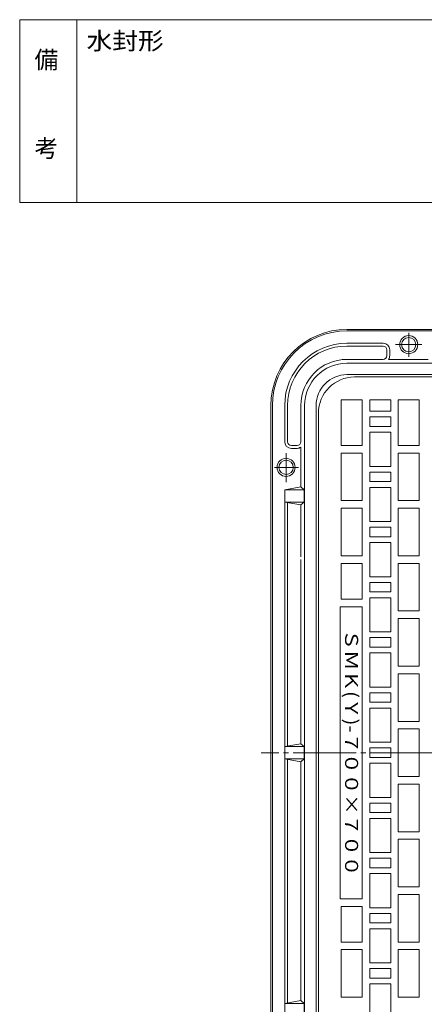
# Model space of a CAD drawing. Units: millimetres. Extents: x -1152 to 981, y -821 to 838.
# Drawn here: x -1152 to -726, y -197 to 838 of the extents above; entities that cross this region are included whole.
import ezdxf

# ---------------------------------------------------------------- set-up
doc = ezdxf.new("R2010")
doc.units = ezdxf.units.MM
doc.header["$LTSCALE"] = 6
doc.linetypes.add('JWW_CENTER2', pattern=[13.546667, 11.006667, -0.846667, 0.846667, -0.846667])
for name, color, linetype in [('F-0ﾚｲﾔ', 7, 'Continuous'), ('F-4ﾚｲﾔ', 7, 'Continuous'), ('仕上', 7, 'Continuous'), ('躯体', 7, 'Continuous'), ('通り芯', 7, 'Continuous')]:
    doc.layers.add(name, color=color, linetype=linetype)
doc.styles.add('ＭＳ ゴシック', font='txt', dxfattribs={"height": 1})

msp = doc.modelspace()

# ---------------------------------------------------------------- linework, layer by layer
at = {"layer": 'F-0ﾚｲﾔ', "color": 7, "linetype": 'Continuous', "lineweight": 9}
for p, q in [((-102, 838.1), (-1152, 838.1)), ((-1152, 646.1), (-1152, 838.1)), ((-1092, 646.1), (-1092, 838.1)), ((-102, 646.1), (-1152, 646.1))]:
    msp.add_line(p, q, dxfattribs=at)
at = {"layer": '躯体', "color": 2, "linetype": 'Continuous', "lineweight": 9}
for p, q in [((-807.7, 512.5), (-77.7, 512.5)), ((-807.7, 511), (-77.7, 511)), ((-769.7, 498), (-807.7, 498)), ((-807.7, 495), (-769.7, 495)), ((-765.7, 485), (-765.7, 491)), ((-762.7, 491), (-762.7, 485)), ((-769.7, 481), (-807.7, 481)), ((-807.7, 477), (-77.7, 477)), ((-764, 481), (-722.2, 481)), ((-807.7, 465), (-77.7, 465)), ((-887.7, 432.5), (-887.7, -297.5)), ((-886.2, 432.5), (-886.2, -297.5)), ((-873.2, 432.5), (-873.2, 394.5)), ((-870.2, 394.5), (-870.2, 432.5)), ((-856.2, 432.5), (-856.2, 394.5)), ((-852.2, 432.5), (-852.2, -297.5)), ((-840.2, 432.5), (-840.2, -297.5)), ((-860.2, 390.5), (-866.2, 390.5)), ((-866.2, 387.5), (-860.2, 387.5)), ((-856.2, 388.8), (-856.2, 347)), ((-873.2, 344), (-856.2, 347)), ((-873.2, 344), (-873.2, -209)), ((-873.2, 344), (-852.7, 344)), ((-856.2, 347), (-852.7, 344)), ((-852.7, 344), (-852.7, 331)), ((-856.2, 328), (-873.2, 331)), ((-873.2, 331), (-852.7, 331)), ((-870.2, 330.5), (-870.2, 74.5)), ((-852.7, 331), (-856.2, 328)), ((-856.2, 328), (-856.2, 273.5)), ((-856.2, 270.5), (-856.2, 77)), ((-873.2, 74), (-856.2, 77)), ((-873.2, 74), (-852.7, 74)), ((-856.2, 77), (-852.7, 74)), ((-852.7, 74), (-852.7, 61)), ((-856.2, 58), (-873.2, 61)), ((-873.2, 61), (-852.7, 61)), ((-870.2, 60.5), (-870.2, -195.5)), ((-852.7, 61), (-856.2, 58)), ((-856.2, 58), (-856.2, -193)), ((-856.2, -193), (-873.2, -196)), ((-873.2, -196), (-852.7, -196)), ((-852.7, -196), (-856.2, -193)), ((-852.7, -209), (-852.7, -196))]:
    msp.add_line(p, q, dxfattribs=at)
at = {"layer": '躯体', "color": 2, "linetype": 'JWW_CENTER2', "lineweight": 9}
for p, q in [((-742.7, 508.8), (-742.7, 483.6)), ((-728.9, 496.5), (-756.5, 496.5)), ((-871.7, 382.3), (-871.7, 351.9)), ((-858.7, 367.5), (-884.1, 367.5))]:
    msp.add_line(p, q, dxfattribs=at)
at = {"layer": '躯体', "color": 2, "linetype": 'Continuous', "lineweight": 9}
for centre, radius in [((-742.7, 496.5), 9.5), ((-742.7, 496.5), 7.5), ((-871.7, 367.5), 9.5), ((-871.7, 367.5), 7.5)]:
    msp.add_circle(centre, radius, dxfattribs=at)
for centre, radius, start, end in [((-807.7, 432.5), 80, 90, 180), ((-807.7, 432.5), 78.5, 90, 180), ((-807.7, 432.5), 65.5, 90, 180), ((-769.7, 491), 7, 0, 90), ((-807.7, 432.5), 62.5, 90, 180), ((-769.7, 491), 4, 0, 90), ((-807.7, 432.5), 48.5, 90, 180), ((-807.7, 432.5), 44.5, 90, 180), ((-769.7, 485), 4, 270, 0), ((-769.7, 485), 7, 325.151, 0), ((-807.7, 432.5), 32.5, 90, 180), ((-866.2, 394.5), 7, 180, 270), ((-866.2, 394.5), 4, 180, 270), ((-860.2, 394.5), 4, 270, 0), ((-860.2, 394.5), 7, 270, 304.8506)]:
    msp.add_arc(centre, radius, start, end, dxfattribs=at)
at = {"layer": '通り芯', "color": 3, "linetype": 'Continuous', "lineweight": 9}
for p, q in [((-799.7, 462.5), (-85.7, 462.5)), ((-813.7, 438.5), (-813.7, 390.5)), ((-791.7, 438.5), (-813.7, 438.5)), ((-791.7, 390.5), (-791.7, 438.5)), ((-761.7, 438.5), (-783.7, 438.5)), ((-783.7, 438.5), (-783.7, 426.5)), ((-761.7, 426.5), (-761.7, 438.5)), ((-731.7, 438.5), (-753.7, 438.5)), ((-753.7, 438.5), (-753.7, 390.5)), ((-731.7, 390.5), (-731.7, 438.5)), ((-837.7, 424.5), (-837.7, -289.5)), ((-783.7, 426.5), (-761.7, 426.5)), ((-761.7, 420.5), (-783.7, 420.5)), ((-783.7, 420.5), (-783.7, 410.5)), ((-761.7, 410.5), (-761.7, 420.5)), ((-783.7, 410.5), (-761.7, 410.5)), ((-761.7, 404.5), (-783.7, 404.5)), ((-783.7, 404.5), (-783.7, 368.5)), ((-761.7, 368.5), (-761.7, 404.5)), ((-813.7, 390.5), (-791.7, 390.5)), ((-753.7, 390.5), (-731.7, 390.5)), ((-791.7, 382.5), (-813.7, 382.5)), ((-813.7, 382.5), (-813.7, 332.5)), ((-791.7, 332.5), (-791.7, 382.5)), ((-731.7, 382.5), (-753.7, 382.5)), ((-753.7, 382.5), (-753.7, 332.5)), ((-731.7, 332.5), (-731.7, 382.5)), ((-783.7, 368.5), (-761.7, 368.5)), ((-761.7, 362.5), (-783.7, 362.5)), ((-783.7, 362.5), (-783.7, 352.5)), ((-761.7, 352.5), (-761.7, 362.5)), ((-783.7, 352.5), (-761.7, 352.5)), ((-761.7, 346.5), (-783.7, 346.5)), ((-783.7, 346.5), (-783.7, 310.5)), ((-761.7, 310.5), (-761.7, 346.5)), ((-813.7, 332.5), (-791.7, 332.5)), ((-753.7, 332.5), (-731.7, 332.5)), ((-791.7, 324.5), (-813.7, 324.5)), ((-813.7, 324.5), (-813.7, 274.5)), ((-791.7, 274.5), (-791.7, 324.5)), ((-731.7, 324.5), (-753.7, 324.5)), ((-753.7, 324.5), (-753.7, 274.5)), ((-731.7, 274.5), (-731.7, 324.5)), ((-783.7, 310.5), (-761.7, 310.5)), ((-761.7, 304.5), (-783.7, 304.5)), ((-783.7, 304.5), (-783.7, 294.5)), ((-761.7, 294.5), (-761.7, 304.5)), ((-783.7, 294.5), (-761.7, 294.5)), ((-761.7, 288.5), (-783.7, 288.5)), ((-783.7, 288.5), (-783.7, 252.5)), ((-761.7, 252.5), (-761.7, 288.5)), ((-813.7, 274.5), (-791.7, 274.5)), ((-753.7, 274.5), (-731.7, 274.5)), ((-791.7, 266.5), (-813.7, 266.5)), ((-813.7, 266.5), (-813.7, 229)), ((-791.7, 229), (-791.7, 266.5)), ((-731.7, 266.5), (-753.7, 266.5)), ((-753.7, 266.5), (-753.7, 216.5)), ((-731.7, 216.5), (-731.7, 266.5)), ((-783.7, 252.5), (-761.7, 252.5)), ((-761.7, 246.5), (-783.7, 246.5)), ((-783.7, 246.5), (-783.7, 236.5)), ((-761.7, 236.5), (-761.7, 246.5)), ((-791.7, 229), (-813.7, 229)), ((-783.7, 236.5), (-761.7, 236.5)), ((-761.7, 230.5), (-783.7, 230.5)), ((-783.7, 230.5), (-783.7, 194.5)), ((-761.7, 194.5), (-761.7, 230.5)), ((-814.7, 221), (-814.7, -86)), ((-791.7, 221), (-814.7, 221)), ((-791.7, 221), (-791.7, -86)), ((-753.7, 216.5), (-731.7, 216.5)), ((-731.7, 208.5), (-753.7, 208.5)), ((-753.7, 208.5), (-753.7, 158.5)), ((-731.7, 158.5), (-731.7, 208.5)), ((-783.7, 194.5), (-761.7, 194.5)), ((-761.7, 188.5), (-783.7, 188.5)), ((-783.7, 188.5), (-783.7, 178.5)), ((-761.7, 178.5), (-761.7, 188.5)), ((-783.7, 178.5), (-761.7, 178.5)), ((-761.7, 172.5), (-783.7, 172.5)), ((-783.7, 172.5), (-783.7, 136.5)), ((-761.7, 136.5), (-761.7, 172.5)), ((-753.7, 158.5), (-731.7, 158.5)), ((-731.7, 150.5), (-753.7, 150.5)), ((-753.7, 150.5), (-753.7, 100.5)), ((-731.7, 100.5), (-731.7, 150.5)), ((-783.7, 136.5), (-761.7, 136.5)), ((-761.7, 130.5), (-783.7, 130.5)), ((-783.7, 130.5), (-783.7, 120.5)), ((-761.7, 120.5), (-761.7, 130.5)), ((-783.7, 120.5), (-761.7, 120.5)), ((-761.7, 114.5), (-783.7, 114.5)), ((-783.7, 114.5), (-783.7, 78.5)), ((-761.7, 78.5), (-761.7, 114.5)), ((-753.7, 100.5), (-731.7, 100.5)), ((-731.7, 92.5), (-753.7, 92.5)), ((-753.7, 92.5), (-753.7, 42.5)), ((-731.7, 42.5), (-731.7, 92.5)), ((-783.7, 78.5), (-761.7, 78.5)), ((-761.7, 72.5), (-783.7, 72.5)), ((-783.7, 72.5), (-783.7, 62.5)), ((-761.7, 62.5), (-761.7, 72.5)), ((-783.7, 62.5), (-761.7, 62.5)), ((-761.7, 56.5), (-783.7, 56.5)), ((-783.7, 56.5), (-783.7, 20.5)), ((-761.7, 20.5), (-761.7, 56.5)), ((-753.7, 42.5), (-731.7, 42.5)), ((-731.7, 34.5), (-753.7, 34.5)), ((-753.7, 34.5), (-753.7, -15.5)), ((-731.7, -15.5), (-731.7, 34.5)), ((-783.7, 20.5), (-761.7, 20.5)), ((-761.7, 14.5), (-783.7, 14.5)), ((-783.7, 14.5), (-783.7, 4.5)), ((-761.7, 4.5), (-761.7, 14.5)), ((-783.7, 4.5), (-761.7, 4.5)), ((-761.7, -1.5), (-783.7, -1.5)), ((-783.7, -1.5), (-783.7, -37.5)), ((-761.7, -37.5), (-761.7, -1.5)), ((-753.7, -15.5), (-731.7, -15.5)), ((-731.7, -23.5), (-753.7, -23.5)), ((-753.7, -23.5), (-753.7, -73.5)), ((-731.7, -73.5), (-731.7, -23.5)), ((-783.7, -37.5), (-761.7, -37.5)), ((-761.7, -43.5), (-783.7, -43.5)), ((-783.7, -43.5), (-783.7, -53.5)), ((-761.7, -53.5), (-761.7, -43.5)), ((-783.7, -53.5), (-761.7, -53.5)), ((-761.7, -59.5), (-783.7, -59.5)), ((-783.7, -59.5), (-783.7, -95.5)), ((-761.7, -95.5), (-761.7, -59.5)), ((-753.7, -73.5), (-731.7, -73.5)), ((-731.7, -81.5), (-753.7, -81.5)), ((-753.7, -81.5), (-753.7, -131.5)), ((-731.7, -131.5), (-731.7, -81.5)), ((-791.7, -86), (-814.7, -86)), ((-791.7, -94), (-813.7, -94)), ((-813.7, -94), (-813.7, -131.5)), ((-791.7, -131.5), (-791.7, -94)), ((-783.7, -95.5), (-761.7, -95.5)), ((-761.7, -101.5), (-783.7, -101.5)), ((-783.7, -101.5), (-783.7, -111.5)), ((-761.7, -111.5), (-761.7, -101.5)), ((-783.7, -111.5), (-761.7, -111.5)), ((-761.7, -117.5), (-783.7, -117.5)), ((-783.7, -117.5), (-783.7, -153.5)), ((-761.7, -153.5), (-761.7, -117.5)), ((-813.7, -131.5), (-791.7, -131.5)), ((-753.7, -131.5), (-731.7, -131.5)), ((-791.7, -139.5), (-813.7, -139.5)), ((-813.7, -139.5), (-813.7, -189.5)), ((-791.7, -189.5), (-791.7, -139.5)), ((-731.7, -139.5), (-753.7, -139.5)), ((-753.7, -139.5), (-753.7, -189.5)), ((-731.7, -189.5), (-731.7, -139.5)), ((-783.7, -153.5), (-761.7, -153.5)), ((-761.7, -159.5), (-783.7, -159.5)), ((-783.7, -159.5), (-783.7, -169.5)), ((-761.7, -169.5), (-761.7, -159.5)), ((-783.7, -169.5), (-761.7, -169.5)), ((-761.7, -175.5), (-783.7, -175.5)), ((-783.7, -175.5), (-783.7, -211.5)), ((-761.7, -211.5), (-761.7, -175.5)), ((-813.7, -189.5), (-791.7, -189.5)), ((-753.7, -189.5), (-731.7, -189.5))]:
    msp.add_line(p, q, dxfattribs=at)
at = {"layer": '通り芯', "color": 3, "linetype": 'JWW_CENTER2', "lineweight": 9}
msp.add_line((14.7, 67.5), (-898, 67.5), dxfattribs=at)
at = {"layer": '通り芯', "color": 3, "linetype": 'Continuous', "lineweight": 9}
msp.add_arc((-799.7, 424.5), 38, 90, 180, dxfattribs=at)

# ---------------------------------------------------------------- texts
at = {"layer": 'F-4ﾚｲﾔ', "color": 2, "linetype": 'Continuous', "lineweight": 9, "style": 'ＭＳ ゴシック', "width": 1.083333}
msp.add_text('水封形', height=18.29, dxfattribs=at).set_placement((-1081.6, 806.7))
at = {"layer": 'F-4ﾚｲﾔ', "color": 2, "linetype": 'Continuous', "lineweight": 9, "style": 'ＭＳ ゴシック'}
for s, p in [('備', (-1136.4, 786.9)), ('考', (-1136.4, 693.7))]:
    msp.add_text(s, height=18.3, dxfattribs=at).set_placement(p)
at = {"layer": '仕上', "color": 7, "linetype": 'Continuous', "lineweight": 9, "style": 'ＭＳ ゴシック', "width": 1.153333}
msp.add_text('ＳＭＫ(Ｙ)-７００×７００', height=13.716, rotation=270, dxfattribs=at).set_placement((-809.7, 197.1))

doc.saveas('drawing.dxf')
